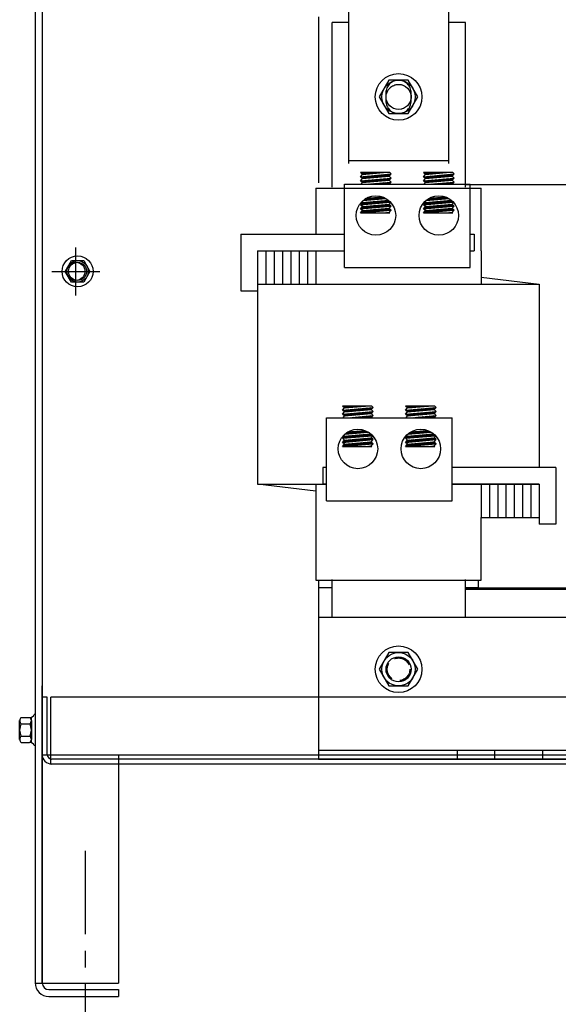
# Model space of a CAD drawing. Extents: x 69 to 208, y 17 to 96.
# Drawn here: x 74 to 82, y 35 to 50 of the extents above; entities that cross this region are included whole.
import ezdxf

# ---------------------------------------------------------------- set-up
doc = ezdxf.new("R2010")
doc.units = 0
doc.header["$MEASUREMENT"] = 0
doc.linetypes.add('CENTER', pattern=[2, 1.25, -0.25, 0.25, -0.25])
doc.linetypes.add('HIDDEN', pattern=[0.375, 0.25, -0.125])
doc.layers.get('0').update_dxf_attribs({"linetype": 'CONTINUOUS'})
for name, color, linetype in [('ANGLE', 7, 'CONTINUOUS'), ('CABINET', 7, 'CONTINUOUS'), ('HIDDEN-1', 7, 'HIDDEN'), ('WINGAP', 7, 'CONTINUOUS')]:
    doc.layers.add(name, color=color, linetype=linetype)

msp = doc.modelspace()

# ---------------------------------------------------------------- linework, layer by layer
at = {"color": 7}
for p, q in [((78.749, 51.498), (78.749, 47.998)), ((80.249, 51.498), (80.249, 47.998)), ((78.501, 47.643), (78.501, 50.113)), ((78.749, 50.113), (78.501, 50.113)), ((80.501, 50.113), (80.249, 50.113)), ((80.501, 47.643), (80.501, 50.113)), ((78.749, 48.045), (80.249, 48.045)), ((79.368, 47.863), (78.93, 47.863)), ((78.96, 47.835), (78.93, 47.863)), ((78.93, 47.802), (79.39, 47.843)), ((78.93, 47.802), (78.96, 47.835)), ((78.935, 47.858), (78.939, 47.863)), ((78.944, 47.85), (78.957, 47.863)), ((78.953, 47.841), (78.974, 47.863)), ((78.96, 47.835), (79.274, 47.863)), ((78.965, 47.836), (78.992, 47.863)), ((78.984, 47.837), (79.01, 47.863)), ((79.004, 47.839), (79.027, 47.863)), ((79.023, 47.841), (79.045, 47.863)), ((79.042, 47.842), (79.063, 47.863)), ((79.062, 47.844), (79.08, 47.863)), ((79.081, 47.846), (79.098, 47.863)), ((79.101, 47.847), (79.116, 47.863)), ((79.112, 47.788), (79.145, 47.821)), ((79.12, 47.849), (79.133, 47.863)), ((79.131, 47.79), (79.164, 47.823)), ((79.139, 47.851), (79.151, 47.863)), ((79.151, 47.792), (79.184, 47.825)), ((79.159, 47.852), (79.169, 47.863)), ((79.17, 47.793), (79.203, 47.826)), ((79.178, 47.854), (79.186, 47.863)), ((79.19, 47.795), (79.223, 47.828)), ((79.197, 47.856), (79.204, 47.863)), ((79.209, 47.797), (79.242, 47.83)), ((79.217, 47.858), (79.222, 47.863)), ((79.228, 47.798), (79.261, 47.831)), ((79.236, 47.859), (79.24, 47.863)), ((79.248, 47.8), (79.281, 47.833)), ((79.256, 47.861), (79.257, 47.863)), ((79.267, 47.802), (79.3, 47.835)), ((79.286, 47.803), (79.319, 47.836)), ((79.306, 47.805), (79.339, 47.838)), ((79.325, 47.807), (79.358, 47.84)), ((79.345, 47.808), (79.378, 47.841)), ((79.36, 47.81), (79.39, 47.843)), ((79.39, 47.843), (79.368, 47.863)), ((80.312, 47.863), (79.874, 47.863)), ((79.904, 47.835), (79.874, 47.863)), ((79.874, 47.802), (80.334, 47.843)), ((79.874, 47.802), (79.904, 47.835)), ((79.88, 47.857), (79.885, 47.863)), ((79.889, 47.849), (79.903, 47.863)), ((79.898, 47.84), (79.921, 47.863)), ((79.904, 47.835), (80.218, 47.863)), ((79.911, 47.836), (79.938, 47.863)), ((79.931, 47.837), (79.956, 47.863)), ((79.95, 47.839), (79.974, 47.863)), ((79.969, 47.841), (79.991, 47.863)), ((79.989, 47.842), (80.009, 47.863)), ((80.008, 47.844), (80.027, 47.863)), ((80.028, 47.846), (80.044, 47.863)), ((80.047, 47.848), (80.062, 47.863)), ((80.058, 47.788), (80.091, 47.821)), ((80.066, 47.849), (80.08, 47.863)), ((80.078, 47.79), (80.111, 47.823)), ((80.086, 47.851), (80.097, 47.863)), ((80.097, 47.792), (80.13, 47.825)), ((80.105, 47.853), (80.115, 47.863)), ((80.117, 47.793), (80.15, 47.826)), ((80.124, 47.854), (80.133, 47.863)), ((80.136, 47.795), (80.169, 47.828)), ((80.144, 47.856), (80.15, 47.863)), ((80.155, 47.797), (80.188, 47.83)), ((80.163, 47.858), (80.168, 47.863)), ((80.175, 47.799), (80.208, 47.832)), ((80.183, 47.859), (80.186, 47.863)), ((80.194, 47.8), (80.227, 47.833)), ((80.202, 47.861), (80.203, 47.863)), ((80.213, 47.802), (80.246, 47.835)), ((80.233, 47.804), (80.266, 47.837)), ((80.252, 47.805), (80.285, 47.838)), ((80.272, 47.807), (80.305, 47.84)), ((80.291, 47.809), (80.324, 47.842)), ((80.304, 47.81), (80.334, 47.843)), ((80.334, 47.843), (80.312, 47.863)), ((78.688, 47.689), (80.575, 47.689)), ((78.688, 46.442), (78.688, 47.689)), ((78.96, 47.775), (78.93, 47.802)), ((78.93, 47.742), (79.39, 47.782)), ((78.93, 47.742), (78.96, 47.775)), ((78.96, 47.715), (78.93, 47.742)), ((78.931, 47.801), (78.932, 47.803)), ((78.936, 47.736), (78.943, 47.743)), ((78.937, 47.689), (78.96, 47.715)), ((78.94, 47.793), (78.951, 47.804)), ((78.945, 47.728), (78.963, 47.745)), ((78.949, 47.784), (78.971, 47.806)), ((78.955, 47.719), (78.982, 47.747)), ((78.958, 47.776), (78.99, 47.808)), ((78.96, 47.775), (79.36, 47.81)), ((78.96, 47.715), (79.36, 47.75)), ((78.969, 47.715), (79.002, 47.748)), ((78.976, 47.776), (79.009, 47.809)), ((78.988, 47.717), (79.021, 47.75)), ((78.996, 47.778), (79.029, 47.811)), ((79.007, 47.719), (79.04, 47.752)), ((79.015, 47.78), (79.048, 47.813)), ((79.015, 47.689), (79.39, 47.722)), ((79.027, 47.72), (79.06, 47.753)), ((79.031, 47.689), (79.032, 47.691)), ((79.035, 47.781), (79.068, 47.814)), ((79.046, 47.722), (79.079, 47.755)), ((79.049, 47.689), (79.052, 47.693)), ((79.054, 47.783), (79.087, 47.816)), ((79.065, 47.724), (79.098, 47.757)), ((79.066, 47.689), (79.071, 47.694)), ((79.073, 47.785), (79.106, 47.818)), ((79.084, 47.689), (79.091, 47.696)), ((79.085, 47.726), (79.118, 47.759)), ((79.093, 47.786), (79.126, 47.819)), ((79.102, 47.689), (79.11, 47.698)), ((79.104, 47.727), (79.137, 47.76)), ((79.119, 47.689), (79.129, 47.699)), ((79.124, 47.729), (79.157, 47.762)), ((79.137, 47.689), (79.149, 47.701)), ((79.143, 47.731), (79.176, 47.764)), ((79.155, 47.689), (79.168, 47.703)), ((79.162, 47.732), (79.195, 47.765)), ((79.172, 47.689), (79.187, 47.704)), ((79.182, 47.734), (79.215, 47.767)), ((79.19, 47.689), (79.207, 47.706)), ((79.201, 47.736), (79.234, 47.769)), ((79.208, 47.689), (79.226, 47.708)), ((79.22, 47.737), (79.253, 47.77)), ((79.225, 47.689), (79.246, 47.709)), ((79.24, 47.739), (79.273, 47.772)), ((79.243, 47.689), (79.265, 47.711)), ((79.259, 47.741), (79.292, 47.774)), ((79.261, 47.689), (79.284, 47.713)), ((79.278, 47.689), (79.304, 47.715)), ((79.279, 47.742), (79.312, 47.775)), ((79.296, 47.689), (79.323, 47.716)), ((79.298, 47.744), (79.331, 47.777)), ((79.314, 47.689), (79.342, 47.718)), ((79.317, 47.746), (79.35, 47.779)), ((79.331, 47.689), (79.362, 47.72)), ((79.337, 47.748), (79.37, 47.781)), ((79.349, 47.689), (79.381, 47.721)), ((79.356, 47.749), (79.389, 47.782)), ((79.39, 47.782), (79.36, 47.81)), ((79.36, 47.75), (79.39, 47.782)), ((79.39, 47.722), (79.36, 47.75)), ((79.36, 47.689), (79.39, 47.722)), ((79.904, 47.775), (79.874, 47.802)), ((79.874, 47.742), (80.334, 47.782)), ((79.874, 47.742), (79.904, 47.775)), ((79.904, 47.715), (79.874, 47.742)), ((79.876, 47.8), (79.878, 47.803)), ((79.881, 47.735), (79.89, 47.743)), ((79.881, 47.689), (79.904, 47.715)), ((79.885, 47.792), (79.898, 47.804)), ((79.891, 47.727), (79.909, 47.745)), ((79.894, 47.783), (79.917, 47.806)), ((79.9, 47.718), (79.929, 47.747)), ((79.904, 47.775), (80.304, 47.81)), ((79.904, 47.775), (79.936, 47.808)), ((79.904, 47.715), (80.304, 47.75)), ((79.915, 47.716), (79.948, 47.749)), ((79.923, 47.776), (79.956, 47.809)), ((79.934, 47.717), (79.967, 47.75)), ((79.942, 47.778), (79.975, 47.811)), ((79.954, 47.719), (79.987, 47.752)), ((79.96, 47.689), (80.334, 47.722)), ((79.962, 47.78), (79.995, 47.813)), ((79.973, 47.721), (80.006, 47.754)), ((79.977, 47.689), (79.979, 47.691)), ((79.981, 47.782), (80.014, 47.815)), ((79.992, 47.722), (80.025, 47.755)), ((79.995, 47.689), (79.998, 47.693)), ((80, 47.783), (80.033, 47.816)), ((80.012, 47.724), (80.045, 47.757)), ((80.012, 47.689), (80.018, 47.694)), ((80.02, 47.785), (80.053, 47.818)), ((80.03, 47.689), (80.037, 47.696)), ((80.031, 47.726), (80.064, 47.759)), ((80.039, 47.787), (80.072, 47.82)), ((80.048, 47.689), (80.056, 47.698)), ((80.051, 47.727), (80.084, 47.76)), ((80.066, 47.689), (80.076, 47.7)), ((80.07, 47.729), (80.103, 47.762)), ((80.083, 47.689), (80.095, 47.701)), ((80.089, 47.731), (80.122, 47.764)), ((80.101, 47.689), (80.114, 47.703)), ((80.109, 47.733), (80.142, 47.766)), ((80.119, 47.689), (80.134, 47.705)), ((80.128, 47.734), (80.161, 47.767)), ((80.136, 47.689), (80.153, 47.706)), ((80.147, 47.736), (80.18, 47.769)), ((80.154, 47.689), (80.173, 47.708)), ((80.167, 47.738), (80.2, 47.771)), ((80.172, 47.689), (80.192, 47.71)), ((80.186, 47.739), (80.219, 47.772)), ((80.189, 47.689), (80.211, 47.711)), ((80.206, 47.741), (80.239, 47.774)), ((80.207, 47.689), (80.231, 47.713)), ((80.225, 47.743), (80.258, 47.776)), ((80.225, 47.689), (80.25, 47.715)), ((80.242, 47.689), (80.269, 47.716)), ((80.244, 47.744), (80.277, 47.777)), ((80.26, 47.689), (80.289, 47.718)), ((80.264, 47.746), (80.297, 47.779)), ((80.278, 47.689), (80.308, 47.72)), ((80.283, 47.748), (80.316, 47.781)), ((80.295, 47.689), (80.328, 47.722)), ((80.302, 47.749), (80.317, 47.764)), ((80.334, 47.782), (80.304, 47.81)), ((80.304, 47.75), (80.334, 47.782)), ((80.334, 47.722), (80.304, 47.75)), ((80.304, 47.689), (80.334, 47.722)), ((83.296, 47.678), (80.496, 47.678)), ((80.575, 46.442), (80.575, 47.689)), ((78.256, 47.632), (80.736, 47.632)), ((78.256, 47.632), (78.256, 46.942)), ((80.736, 46.692), (80.736, 47.632)), ((78.93, 47.381), (79.379, 47.42)), ((78.93, 47.381), (78.96, 47.413)), ((78.96, 47.353), (78.93, 47.381)), ((78.935, 47.381), (78.968, 47.414)), ((78.96, 47.413), (78.946, 47.426)), ((78.954, 47.383), (78.987, 47.416)), ((78.96, 47.413), (79.35, 47.448)), ((78.96, 47.353), (79.36, 47.388)), ((78.965, 47.444), (79.313, 47.474)), ((78.974, 47.385), (79.007, 47.418)), ((78.982, 47.445), (79.015, 47.478)), ((78.993, 47.386), (79.026, 47.419)), ((79.001, 47.447), (79.034, 47.48)), ((79.012, 47.388), (79.045, 47.421)), ((79.013, 47.478), (79.259, 47.5)), ((79.02, 47.449), (79.053, 47.482)), ((79.032, 47.39), (79.065, 47.423)), ((79.04, 47.451), (79.073, 47.484)), ((79.051, 47.391), (79.084, 47.424)), ((79.059, 47.452), (79.092, 47.485)), ((79.071, 47.393), (79.104, 47.426)), ((79.078, 47.454), (79.111, 47.487)), ((79.09, 47.395), (79.123, 47.428)), ((79.098, 47.456), (79.131, 47.489)), ((79.109, 47.396), (79.142, 47.429)), ((79.117, 47.457), (79.15, 47.49)), ((79.129, 47.398), (79.162, 47.431)), ((79.137, 47.459), (79.17, 47.492)), ((79.148, 47.4), (79.181, 47.433)), ((79.156, 47.461), (79.189, 47.494)), ((79.167, 47.401), (79.2, 47.435)), ((79.175, 47.462), (79.208, 47.495)), ((79.187, 47.403), (79.22, 47.436)), ((79.195, 47.464), (79.228, 47.497)), ((79.206, 47.405), (79.239, 47.438)), ((79.214, 47.466), (79.247, 47.499)), ((79.218, 47.346), (79.251, 47.379)), ((79.225, 47.407), (79.259, 47.44)), ((79.233, 47.468), (79.264, 47.498)), ((79.237, 47.347), (79.27, 47.38)), ((79.245, 47.408), (79.278, 47.441)), ((79.253, 47.469), (79.277, 47.493)), ((79.256, 47.349), (79.289, 47.382)), ((79.264, 47.41), (79.297, 47.443)), ((79.272, 47.471), (79.289, 47.488)), ((79.276, 47.351), (79.309, 47.384)), ((79.284, 47.412), (79.317, 47.445)), ((79.292, 47.473), (79.3, 47.482)), ((79.295, 47.352), (79.328, 47.385)), ((79.303, 47.413), (79.336, 47.446)), ((79.311, 47.474), (79.312, 47.475)), ((79.314, 47.354), (79.347, 47.387)), ((79.322, 47.415), (79.353, 47.446)), ((79.334, 47.356), (79.363, 47.385)), ((79.342, 47.417), (79.362, 47.437)), ((79.36, 47.388), (79.384, 47.415)), ((79.39, 47.361), (79.36, 47.388)), ((79.361, 47.418), (79.371, 47.428)), ((79.874, 47.381), (80.322, 47.42)), ((79.874, 47.381), (79.904, 47.413)), ((79.904, 47.353), (79.874, 47.381)), ((79.881, 47.381), (79.914, 47.414)), ((79.904, 47.413), (79.889, 47.427)), ((79.901, 47.383), (79.934, 47.416)), ((79.904, 47.413), (80.293, 47.448)), ((79.904, 47.353), (80.304, 47.388)), ((79.907, 47.444), (80.256, 47.474)), ((79.909, 47.444), (79.914, 47.449)), ((79.92, 47.385), (79.953, 47.418)), ((79.928, 47.446), (79.961, 47.479)), ((79.939, 47.386), (79.972, 47.419)), ((79.947, 47.447), (79.98, 47.48)), ((79.956, 47.478), (80.202, 47.5)), ((79.959, 47.388), (79.992, 47.421)), ((79.967, 47.449), (80, 47.482)), ((79.978, 47.39), (80.011, 47.423)), ((79.986, 47.451), (80.019, 47.484)), ((79.998, 47.392), (80.031, 47.425)), ((80.005, 47.452), (80.038, 47.485)), ((80.017, 47.393), (80.05, 47.426)), ((80.025, 47.454), (80.058, 47.487)), ((80.036, 47.395), (80.069, 47.428)), ((80.044, 47.456), (80.077, 47.489)), ((80.056, 47.397), (80.089, 47.43)), ((80.064, 47.458), (80.097, 47.491)), ((80.075, 47.398), (80.108, 47.431)), ((80.083, 47.459), (80.116, 47.492)), ((80.094, 47.4), (80.127, 47.433)), ((80.102, 47.461), (80.135, 47.494)), ((80.114, 47.402), (80.147, 47.435)), ((80.122, 47.463), (80.155, 47.496)), ((80.133, 47.403), (80.166, 47.436)), ((80.141, 47.464), (80.174, 47.497)), ((80.152, 47.405), (80.185, 47.438)), ((80.16, 47.466), (80.193, 47.499)), ((80.164, 47.346), (80.197, 47.379)), ((80.172, 47.407), (80.205, 47.44)), ((80.18, 47.468), (80.209, 47.497)), ((80.183, 47.348), (80.216, 47.381)), ((80.191, 47.408), (80.224, 47.441)), ((80.199, 47.469), (80.222, 47.492)), ((80.203, 47.349), (80.236, 47.382)), ((80.211, 47.41), (80.244, 47.443)), ((80.218, 47.471), (80.234, 47.486)), ((80.222, 47.351), (80.255, 47.384)), ((80.23, 47.412), (80.263, 47.445)), ((80.238, 47.473), (80.245, 47.48)), ((80.241, 47.353), (80.274, 47.386)), ((80.249, 47.414), (80.282, 47.447)), ((80.261, 47.354), (80.294, 47.387)), ((80.269, 47.415), (80.297, 47.444)), ((80.28, 47.356), (80.308, 47.384)), ((80.288, 47.417), (80.307, 47.436)), ((80.304, 47.388), (80.327, 47.414)), ((80.334, 47.361), (80.304, 47.388)), ((80.307, 47.419), (80.316, 47.427)), ((78.93, 47.32), (79.39, 47.361)), ((78.93, 47.32), (78.96, 47.353)), ((78.96, 47.293), (78.93, 47.32)), ((78.93, 47.26), (79.39, 47.3)), ((78.93, 47.26), (78.96, 47.293)), ((78.93, 47.26), (79.368, 47.26)), ((78.939, 47.261), (78.972, 47.294)), ((78.946, 47.322), (78.979, 47.355)), ((78.956, 47.35), (78.96, 47.353)), ((78.958, 47.263), (78.991, 47.296)), ((78.96, 47.293), (79.36, 47.328)), ((78.96, 47.293), (79.36, 47.328)), ((78.966, 47.324), (78.999, 47.357)), ((78.977, 47.264), (79.01, 47.297)), ((78.985, 47.325), (79.018, 47.358)), ((78.997, 47.266), (79.03, 47.299)), ((79.005, 47.327), (79.038, 47.36)), ((79.016, 47.268), (79.049, 47.301)), ((79.024, 47.329), (79.057, 47.362)), ((79.035, 47.269), (79.068, 47.302)), ((79.043, 47.33), (79.076, 47.363)), ((79.055, 47.271), (79.088, 47.304)), ((79.063, 47.332), (79.096, 47.365)), ((79.074, 47.273), (79.107, 47.306)), ((79.082, 47.334), (79.115, 47.367)), ((79.093, 47.275), (79.126, 47.308)), ((79.101, 47.335), (79.134, 47.368)), ((79.113, 47.276), (79.146, 47.309)), ((79.121, 47.337), (79.154, 47.37)), ((79.132, 47.278), (79.165, 47.311)), ((79.14, 47.339), (79.173, 47.372)), ((79.152, 47.28), (79.185, 47.313)), ((79.159, 47.341), (79.192, 47.374)), ((79.171, 47.281), (79.204, 47.314)), ((79.179, 47.342), (79.212, 47.375)), ((79.19, 47.283), (79.223, 47.316)), ((79.198, 47.344), (79.231, 47.377)), ((79.21, 47.285), (79.243, 47.318)), ((79.229, 47.286), (79.262, 47.319)), ((79.248, 47.288), (79.281, 47.321)), ((79.268, 47.29), (79.301, 47.323)), ((79.274, 47.26), (79.36, 47.268)), ((79.287, 47.292), (79.32, 47.325)), ((79.291, 47.26), (79.293, 47.262)), ((79.307, 47.293), (79.34, 47.326)), ((79.309, 47.26), (79.312, 47.264)), ((79.326, 47.295), (79.359, 47.328)), ((79.327, 47.26), (79.332, 47.265)), ((79.344, 47.26), (79.351, 47.267)), ((79.345, 47.297), (79.369, 47.32)), ((79.353, 47.358), (79.372, 47.377)), ((79.36, 47.328), (79.39, 47.361)), ((79.39, 47.3), (79.36, 47.328)), ((79.36, 47.268), (79.39, 47.3)), ((79.368, 47.26), (79.36, 47.268)), ((79.362, 47.26), (79.365, 47.263)), ((79.365, 47.298), (79.378, 47.311)), ((79.373, 47.359), (79.382, 47.368)), ((79.384, 47.3), (79.387, 47.303)), ((79.874, 47.32), (80.334, 47.361)), ((79.874, 47.32), (79.904, 47.353)), ((79.904, 47.293), (79.874, 47.32)), ((79.874, 47.26), (80.334, 47.3)), ((79.874, 47.26), (79.904, 47.293)), ((79.874, 47.26), (80.312, 47.26)), ((79.877, 47.324), (79.906, 47.353)), ((79.885, 47.261), (79.918, 47.294)), ((79.893, 47.322), (79.926, 47.355)), ((79.904, 47.293), (80.304, 47.328)), ((79.904, 47.293), (80.304, 47.328)), ((79.904, 47.263), (79.937, 47.296)), ((79.912, 47.324), (79.945, 47.357)), ((79.924, 47.265), (79.957, 47.298)), ((79.932, 47.326), (79.965, 47.359)), ((79.943, 47.266), (79.976, 47.299)), ((79.951, 47.327), (79.984, 47.36)), ((79.962, 47.268), (79.995, 47.301)), ((79.97, 47.329), (80.003, 47.362)), ((79.982, 47.27), (80.015, 47.303)), ((79.99, 47.331), (80.023, 47.364)), ((80.001, 47.271), (80.034, 47.304)), ((80.009, 47.332), (80.042, 47.365)), ((80.02, 47.273), (80.053, 47.306)), ((80.028, 47.334), (80.061, 47.367)), ((80.04, 47.275), (80.073, 47.308)), ((80.048, 47.336), (80.081, 47.369)), ((80.059, 47.276), (80.092, 47.309)), ((80.067, 47.337), (80.1, 47.37)), ((80.079, 47.278), (80.112, 47.311)), ((80.086, 47.339), (80.119, 47.372)), ((80.098, 47.28), (80.131, 47.313)), ((80.106, 47.341), (80.139, 47.374)), ((80.117, 47.282), (80.15, 47.315)), ((80.125, 47.342), (80.158, 47.375)), ((80.137, 47.283), (80.17, 47.316)), ((80.145, 47.344), (80.178, 47.377)), ((80.156, 47.285), (80.189, 47.318)), ((80.175, 47.287), (80.208, 47.32)), ((80.195, 47.288), (80.228, 47.321)), ((80.214, 47.29), (80.247, 47.323)), ((80.218, 47.26), (80.304, 47.268)), ((80.22, 47.26), (80.22, 47.26)), ((80.234, 47.292), (80.267, 47.325)), ((80.237, 47.26), (80.239, 47.262)), ((80.253, 47.293), (80.286, 47.326)), ((80.255, 47.26), (80.259, 47.264)), ((80.272, 47.295), (80.305, 47.327)), ((80.273, 47.26), (80.278, 47.266)), ((80.29, 47.26), (80.297, 47.267)), ((80.292, 47.297), (80.314, 47.319)), ((80.3, 47.358), (80.317, 47.376)), ((80.304, 47.328), (80.334, 47.361)), ((80.334, 47.3), (80.304, 47.328)), ((80.304, 47.268), (80.334, 47.3)), ((80.312, 47.26), (80.304, 47.268)), ((80.308, 47.26), (80.31, 47.262)), ((80.311, 47.299), (80.323, 47.31)), ((80.319, 47.359), (80.327, 47.367)), ((80.33, 47.3), (80.332, 47.302)), ((77.131, 46.942), (78.688, 46.942)), ((77.131, 46.942), (77.131, 46.092)), ((80.575, 46.942), (80.631, 46.942)), ((80.631, 46.942), (80.631, 46.692)), ((77.381, 46.692), (78.256, 46.692)), ((77.381, 46.692), (78.688, 46.692)), ((77.381, 46.692), (77.381, 43.192)), ((77.381, 46.692), (77.381, 46.092)), ((77.506, 46.692), (77.506, 46.192)), ((77.631, 46.692), (77.631, 46.192)), ((77.756, 46.692), (77.756, 46.192)), ((77.881, 46.692), (77.881, 46.192)), ((78.006, 46.692), (78.006, 46.192)), ((78.131, 46.692), (78.131, 46.192)), ((78.256, 46.692), (78.256, 46.192)), ((80.575, 46.692), (80.631, 46.692)), ((80.736, 46.692), (80.736, 46.192)), ((78.688, 46.442), (80.575, 46.442)), ((80.736, 46.295), (81.611, 46.192)), ((77.131, 46.092), (77.381, 46.092)), ((77.381, 46.192), (81.611, 46.192)), ((81.611, 46.192), (81.611, 43.442)), ((79.098, 44.363), (78.66, 44.363)), ((78.69, 44.335), (78.66, 44.363)), ((78.66, 44.302), (79.12, 44.343)), ((78.66, 44.302), (78.69, 44.335)), ((78.69, 44.275), (78.66, 44.302)), ((78.66, 44.242), (79.12, 44.282)), ((78.661, 44.301), (78.662, 44.303)), ((78.665, 44.358), (78.669, 44.363)), ((78.67, 44.293), (78.681, 44.304)), ((78.674, 44.35), (78.687, 44.363)), ((78.679, 44.284), (78.701, 44.306)), ((78.683, 44.341), (78.704, 44.363)), ((78.688, 44.276), (78.72, 44.308)), ((78.69, 44.335), (79.004, 44.363)), ((78.69, 44.275), (79.09, 44.31)), ((78.695, 44.336), (78.722, 44.363)), ((78.706, 44.276), (78.739, 44.309)), ((78.714, 44.337), (78.74, 44.363)), ((78.726, 44.278), (78.759, 44.311)), ((78.734, 44.339), (78.757, 44.363)), ((78.745, 44.28), (78.778, 44.313)), ((78.753, 44.341), (78.775, 44.363)), ((78.765, 44.281), (78.798, 44.314)), ((78.772, 44.342), (78.793, 44.363)), ((78.784, 44.283), (78.817, 44.316)), ((78.792, 44.344), (78.81, 44.363)), ((78.803, 44.285), (78.836, 44.318)), ((78.811, 44.346), (78.828, 44.363)), ((78.823, 44.286), (78.856, 44.319)), ((78.831, 44.347), (78.846, 44.363)), ((78.842, 44.288), (78.875, 44.321)), ((78.85, 44.349), (78.863, 44.363)), ((78.861, 44.29), (78.894, 44.323)), ((78.869, 44.351), (78.881, 44.363)), ((78.881, 44.292), (78.914, 44.325)), ((78.889, 44.352), (78.899, 44.363)), ((78.9, 44.293), (78.933, 44.326)), ((78.908, 44.354), (78.916, 44.363)), ((78.92, 44.295), (78.953, 44.328)), ((78.927, 44.356), (78.934, 44.363)), ((78.939, 44.297), (78.972, 44.33)), ((78.947, 44.358), (78.952, 44.363)), ((78.958, 44.298), (78.991, 44.331)), ((78.966, 44.359), (78.97, 44.363)), ((78.978, 44.3), (79.011, 44.333)), ((78.986, 44.361), (78.987, 44.363)), ((78.997, 44.302), (79.03, 44.335)), ((79.016, 44.303), (79.049, 44.336)), ((79.036, 44.305), (79.069, 44.338)), ((79.047, 44.246), (79.08, 44.279)), ((79.055, 44.307), (79.088, 44.34)), ((79.067, 44.248), (79.1, 44.281)), ((79.075, 44.308), (79.108, 44.341)), ((79.086, 44.249), (79.119, 44.282)), ((79.09, 44.31), (79.12, 44.343)), ((79.12, 44.282), (79.09, 44.31)), ((79.09, 44.25), (79.12, 44.282)), ((79.12, 44.343), (79.098, 44.363)), ((80.042, 44.363), (79.604, 44.363)), ((79.634, 44.335), (79.604, 44.363)), ((79.604, 44.302), (80.064, 44.343)), ((79.604, 44.302), (79.634, 44.335)), ((79.634, 44.275), (79.604, 44.302)), ((79.604, 44.242), (80.064, 44.282)), ((79.606, 44.3), (79.608, 44.303)), ((79.61, 44.357), (79.615, 44.363)), ((79.615, 44.292), (79.628, 44.304)), ((79.619, 44.349), (79.633, 44.363)), ((79.624, 44.283), (79.647, 44.306)), ((79.628, 44.34), (79.651, 44.363)), ((79.634, 44.335), (79.948, 44.363)), ((79.634, 44.275), (80.034, 44.31)), ((79.634, 44.275), (79.666, 44.308)), ((79.641, 44.336), (79.668, 44.363)), ((79.653, 44.276), (79.686, 44.309)), ((79.661, 44.337), (79.686, 44.363)), ((79.672, 44.278), (79.705, 44.311)), ((79.68, 44.339), (79.704, 44.363)), ((79.692, 44.28), (79.725, 44.313)), ((79.699, 44.341), (79.721, 44.363)), ((79.711, 44.282), (79.744, 44.315)), ((79.719, 44.342), (79.739, 44.363)), ((79.73, 44.283), (79.763, 44.316)), ((79.738, 44.344), (79.757, 44.363)), ((79.75, 44.285), (79.783, 44.318)), ((79.758, 44.346), (79.774, 44.363)), ((79.769, 44.287), (79.802, 44.32)), ((79.777, 44.348), (79.792, 44.363)), ((79.788, 44.288), (79.821, 44.321)), ((79.796, 44.349), (79.81, 44.363)), ((79.808, 44.29), (79.841, 44.323)), ((79.816, 44.351), (79.827, 44.363)), ((79.827, 44.292), (79.86, 44.325)), ((79.835, 44.353), (79.845, 44.363)), ((79.847, 44.293), (79.88, 44.326)), ((79.854, 44.354), (79.863, 44.363)), ((79.866, 44.295), (79.899, 44.328)), ((79.874, 44.356), (79.88, 44.363)), ((79.885, 44.297), (79.918, 44.33)), ((79.893, 44.358), (79.898, 44.363)), ((79.905, 44.299), (79.938, 44.332)), ((79.913, 44.359), (79.916, 44.363)), ((79.924, 44.3), (79.957, 44.333)), ((79.932, 44.361), (79.933, 44.363)), ((79.943, 44.302), (79.976, 44.335)), ((79.963, 44.304), (79.996, 44.337)), ((79.982, 44.305), (80.015, 44.338)), ((79.994, 44.246), (80.027, 44.279)), ((80.002, 44.307), (80.035, 44.34)), ((80.013, 44.248), (80.046, 44.281)), ((80.021, 44.309), (80.054, 44.342)), ((80.034, 44.31), (80.064, 44.343)), ((80.064, 44.282), (80.034, 44.31)), ((80.034, 44.25), (80.064, 44.282)), ((80.064, 44.343), (80.042, 44.363)), ((78.418, 44.189), (80.305, 44.189)), ((78.418, 42.942), (78.418, 44.189)), ((78.66, 44.242), (78.69, 44.275)), ((78.69, 44.215), (78.66, 44.242)), ((78.666, 44.236), (78.673, 44.243)), ((78.667, 44.189), (78.69, 44.215)), ((78.675, 44.228), (78.693, 44.245)), ((78.685, 44.219), (78.712, 44.247)), ((78.69, 44.215), (79.09, 44.25)), ((78.699, 44.215), (78.732, 44.248)), ((78.718, 44.217), (78.751, 44.25)), ((78.737, 44.219), (78.77, 44.252)), ((78.745, 44.189), (79.12, 44.222)), ((78.757, 44.22), (78.79, 44.253)), ((78.761, 44.189), (78.762, 44.191)), ((78.776, 44.222), (78.809, 44.255)), ((78.779, 44.189), (78.782, 44.193)), ((78.795, 44.224), (78.828, 44.257)), ((78.796, 44.189), (78.801, 44.194)), ((78.814, 44.189), (78.821, 44.196)), ((78.815, 44.226), (78.848, 44.259)), ((78.832, 44.189), (78.84, 44.198)), ((78.834, 44.227), (78.867, 44.26)), ((78.849, 44.189), (78.859, 44.199)), ((78.854, 44.229), (78.887, 44.262)), ((78.867, 44.189), (78.879, 44.201)), ((78.873, 44.231), (78.906, 44.264)), ((78.885, 44.189), (78.898, 44.203)), ((78.892, 44.232), (78.925, 44.265)), ((78.902, 44.189), (78.917, 44.204)), ((78.912, 44.234), (78.945, 44.267)), ((78.92, 44.189), (78.937, 44.206)), ((78.931, 44.236), (78.964, 44.269)), ((78.938, 44.189), (78.956, 44.208)), ((78.95, 44.237), (78.983, 44.27)), ((78.955, 44.189), (78.976, 44.209)), ((78.97, 44.239), (79.003, 44.272)), ((78.973, 44.189), (78.995, 44.211)), ((78.989, 44.241), (79.022, 44.274)), ((78.991, 44.189), (79.014, 44.213)), ((79.008, 44.189), (79.034, 44.215)), ((79.009, 44.242), (79.042, 44.275)), ((79.026, 44.189), (79.053, 44.216)), ((79.028, 44.244), (79.061, 44.277)), ((79.044, 44.189), (79.072, 44.218)), ((79.061, 44.189), (79.092, 44.22)), ((79.079, 44.189), (79.111, 44.221)), ((79.12, 44.222), (79.09, 44.25)), ((79.09, 44.189), (79.12, 44.222)), ((79.604, 44.242), (79.634, 44.275)), ((79.634, 44.215), (79.604, 44.242)), ((79.611, 44.235), (79.62, 44.243)), ((79.611, 44.189), (79.634, 44.215)), ((79.621, 44.227), (79.639, 44.245)), ((79.63, 44.218), (79.659, 44.247)), ((79.634, 44.215), (80.034, 44.25)), ((79.645, 44.216), (79.678, 44.249)), ((79.664, 44.217), (79.697, 44.25)), ((79.684, 44.219), (79.717, 44.252)), ((79.69, 44.189), (80.064, 44.222)), ((79.703, 44.221), (79.736, 44.254)), ((79.707, 44.189), (79.709, 44.191)), ((79.722, 44.222), (79.755, 44.255)), ((79.725, 44.189), (79.728, 44.193)), ((79.742, 44.224), (79.775, 44.257)), ((79.742, 44.189), (79.748, 44.194)), ((79.76, 44.189), (79.767, 44.196)), ((79.761, 44.226), (79.794, 44.259)), ((79.778, 44.189), (79.786, 44.198)), ((79.781, 44.227), (79.814, 44.26)), ((79.796, 44.189), (79.806, 44.2)), ((79.8, 44.229), (79.833, 44.262)), ((79.813, 44.189), (79.825, 44.201)), ((79.819, 44.231), (79.852, 44.264)), ((79.831, 44.189), (79.844, 44.203)), ((79.839, 44.233), (79.872, 44.266)), ((79.849, 44.189), (79.864, 44.205)), ((79.858, 44.234), (79.891, 44.267)), ((79.866, 44.189), (79.883, 44.206)), ((79.877, 44.236), (79.91, 44.269)), ((79.884, 44.189), (79.903, 44.208)), ((79.897, 44.238), (79.93, 44.271)), ((79.902, 44.189), (79.922, 44.21)), ((79.916, 44.239), (79.949, 44.272)), ((79.919, 44.189), (79.941, 44.211)), ((79.936, 44.241), (79.969, 44.274)), ((79.937, 44.189), (79.961, 44.213)), ((79.955, 44.243), (79.988, 44.276)), ((79.955, 44.189), (79.98, 44.215)), ((79.972, 44.189), (79.999, 44.216)), ((79.974, 44.244), (80.007, 44.277)), ((79.99, 44.189), (80.019, 44.218)), ((80.008, 44.189), (80.038, 44.22)), ((80.025, 44.189), (80.058, 44.222)), ((80.032, 44.249), (80.047, 44.264)), ((80.064, 44.222), (80.034, 44.25)), ((80.034, 44.189), (80.064, 44.222)), ((80.305, 42.942), (80.305, 44.189)), ((78.743, 43.978), (78.989, 44)), ((78.77, 43.951), (78.803, 43.984)), ((78.789, 43.952), (78.822, 43.985)), ((78.808, 43.954), (78.841, 43.987)), ((78.828, 43.956), (78.861, 43.989)), ((78.847, 43.957), (78.88, 43.99)), ((78.867, 43.959), (78.9, 43.992)), ((78.886, 43.961), (78.919, 43.994)), ((78.905, 43.962), (78.938, 43.995)), ((78.925, 43.964), (78.958, 43.997)), ((78.944, 43.966), (78.977, 43.999)), ((78.963, 43.968), (78.994, 43.998)), ((78.983, 43.969), (79.007, 43.993)), ((79.002, 43.971), (79.019, 43.988)), ((79.686, 43.978), (79.932, 44)), ((79.716, 43.951), (79.749, 43.984)), ((79.735, 43.952), (79.768, 43.985)), ((79.755, 43.954), (79.788, 43.987)), ((79.774, 43.956), (79.807, 43.989)), ((79.794, 43.958), (79.827, 43.991)), ((79.813, 43.959), (79.846, 43.992)), ((79.832, 43.961), (79.865, 43.994)), ((79.852, 43.963), (79.885, 43.996)), ((79.871, 43.964), (79.904, 43.997)), ((79.89, 43.966), (79.923, 43.999)), ((79.91, 43.968), (79.939, 43.997)), ((79.929, 43.969), (79.952, 43.992)), ((79.948, 43.971), (79.964, 43.986)), ((78.66, 43.881), (79.109, 43.92)), ((78.66, 43.881), (78.69, 43.913)), ((78.69, 43.853), (78.66, 43.881)), ((78.66, 43.82), (79.12, 43.861)), ((78.66, 43.82), (78.69, 43.853)), ((78.665, 43.881), (78.698, 43.914)), ((78.69, 43.913), (78.676, 43.926)), ((78.676, 43.822), (78.709, 43.855)), ((78.684, 43.883), (78.717, 43.916)), ((78.686, 43.85), (78.69, 43.853)), ((78.69, 43.913), (79.08, 43.948)), ((78.69, 43.853), (79.09, 43.888)), ((78.695, 43.944), (79.043, 43.974)), ((78.696, 43.824), (78.729, 43.857)), ((78.704, 43.885), (78.737, 43.918)), ((78.712, 43.945), (78.745, 43.978)), ((78.715, 43.825), (78.748, 43.858)), ((78.723, 43.886), (78.756, 43.919)), ((78.731, 43.947), (78.764, 43.98)), ((78.735, 43.827), (78.768, 43.86)), ((78.742, 43.888), (78.775, 43.921)), ((78.75, 43.949), (78.783, 43.982)), ((78.754, 43.829), (78.787, 43.862)), ((78.762, 43.89), (78.795, 43.923)), ((78.773, 43.83), (78.806, 43.863)), ((78.781, 43.891), (78.814, 43.924)), ((78.793, 43.832), (78.826, 43.865)), ((78.801, 43.893), (78.834, 43.926)), ((78.812, 43.834), (78.845, 43.867)), ((78.82, 43.895), (78.853, 43.928)), ((78.831, 43.835), (78.864, 43.868)), ((78.839, 43.896), (78.872, 43.929)), ((78.851, 43.837), (78.884, 43.87)), ((78.859, 43.898), (78.892, 43.931)), ((78.87, 43.839), (78.903, 43.872)), ((78.878, 43.9), (78.911, 43.933)), ((78.889, 43.841), (78.922, 43.874)), ((78.897, 43.901), (78.93, 43.935)), ((78.909, 43.842), (78.942, 43.875)), ((78.917, 43.903), (78.95, 43.936)), ((78.928, 43.844), (78.961, 43.877)), ((78.936, 43.905), (78.969, 43.938)), ((78.948, 43.846), (78.981, 43.879)), ((78.955, 43.907), (78.989, 43.94)), ((78.967, 43.847), (79, 43.88)), ((78.975, 43.908), (79.008, 43.941)), ((78.986, 43.849), (79.019, 43.882)), ((78.994, 43.91), (79.027, 43.943)), ((79.006, 43.851), (79.039, 43.884)), ((79.014, 43.912), (79.047, 43.945)), ((79.022, 43.973), (79.03, 43.982)), ((79.025, 43.852), (79.058, 43.885)), ((79.033, 43.913), (79.066, 43.946)), ((79.041, 43.974), (79.042, 43.975)), ((79.044, 43.854), (79.077, 43.887)), ((79.052, 43.915), (79.083, 43.946)), ((79.064, 43.856), (79.093, 43.885)), ((79.072, 43.917), (79.092, 43.937)), ((79.083, 43.858), (79.102, 43.877)), ((79.09, 43.888), (79.114, 43.915)), ((79.12, 43.861), (79.09, 43.888)), ((79.09, 43.828), (79.12, 43.861)), ((79.091, 43.918), (79.101, 43.928)), ((79.103, 43.859), (79.112, 43.868)), ((79.604, 43.881), (80.052, 43.92)), ((79.604, 43.881), (79.634, 43.913)), ((79.634, 43.853), (79.604, 43.881)), ((79.604, 43.82), (80.064, 43.861)), ((79.604, 43.82), (79.634, 43.853)), ((79.607, 43.824), (79.636, 43.853)), ((79.611, 43.881), (79.644, 43.914)), ((79.634, 43.913), (79.619, 43.927)), ((79.623, 43.822), (79.656, 43.855)), ((79.631, 43.883), (79.664, 43.916)), ((79.634, 43.913), (80.023, 43.948)), ((79.634, 43.853), (80.034, 43.888)), ((79.637, 43.944), (79.986, 43.974)), ((79.639, 43.944), (79.644, 43.949)), ((79.642, 43.824), (79.675, 43.857)), ((79.65, 43.885), (79.683, 43.918)), ((79.658, 43.946), (79.691, 43.979)), ((79.662, 43.826), (79.695, 43.859)), ((79.669, 43.886), (79.702, 43.919)), ((79.677, 43.947), (79.71, 43.98)), ((79.681, 43.827), (79.714, 43.86)), ((79.689, 43.888), (79.722, 43.921)), ((79.697, 43.949), (79.73, 43.982)), ((79.7, 43.829), (79.733, 43.862)), ((79.708, 43.89), (79.741, 43.923)), ((79.72, 43.831), (79.753, 43.864)), ((79.728, 43.892), (79.761, 43.925)), ((79.739, 43.832), (79.772, 43.865)), ((79.747, 43.893), (79.78, 43.926)), ((79.758, 43.834), (79.791, 43.867)), ((79.766, 43.895), (79.799, 43.928)), ((79.778, 43.836), (79.811, 43.869)), ((79.786, 43.897), (79.819, 43.93)), ((79.797, 43.837), (79.83, 43.87)), ((79.805, 43.898), (79.838, 43.931)), ((79.816, 43.839), (79.849, 43.872)), ((79.824, 43.9), (79.857, 43.933)), ((79.836, 43.841), (79.869, 43.874)), ((79.844, 43.902), (79.877, 43.935)), ((79.855, 43.842), (79.888, 43.875)), ((79.863, 43.903), (79.896, 43.936)), ((79.875, 43.844), (79.908, 43.877)), ((79.882, 43.905), (79.915, 43.938)), ((79.894, 43.846), (79.927, 43.879)), ((79.902, 43.907), (79.935, 43.94)), ((79.913, 43.848), (79.946, 43.881)), ((79.921, 43.908), (79.954, 43.941)), ((79.933, 43.849), (79.966, 43.882)), ((79.941, 43.91), (79.974, 43.943)), ((79.952, 43.851), (79.985, 43.884)), ((79.96, 43.912), (79.993, 43.945)), ((79.968, 43.973), (79.975, 43.98)), ((79.971, 43.853), (80.004, 43.886)), ((79.979, 43.914), (80.012, 43.947)), ((79.991, 43.854), (80.024, 43.887)), ((79.999, 43.915), (80.027, 43.944)), ((80.01, 43.856), (80.038, 43.884)), ((80.018, 43.917), (80.037, 43.936)), ((80.03, 43.858), (80.047, 43.876)), ((80.034, 43.888), (80.057, 43.914)), ((80.064, 43.861), (80.034, 43.888)), ((80.034, 43.828), (80.064, 43.861)), ((80.037, 43.919), (80.046, 43.927)), ((80.049, 43.859), (80.057, 43.867)), ((78.69, 43.793), (78.66, 43.82)), ((78.66, 43.76), (79.12, 43.8)), ((78.66, 43.76), (78.69, 43.793)), ((78.66, 43.76), (79.098, 43.76)), ((78.669, 43.761), (78.702, 43.794)), ((78.688, 43.763), (78.721, 43.796)), ((78.69, 43.793), (79.09, 43.828)), ((78.69, 43.793), (79.09, 43.828)), ((78.707, 43.764), (78.74, 43.797)), ((78.727, 43.766), (78.76, 43.799)), ((78.746, 43.768), (78.779, 43.801)), ((78.765, 43.769), (78.798, 43.802)), ((78.785, 43.771), (78.818, 43.804)), ((78.804, 43.773), (78.837, 43.806)), ((78.823, 43.775), (78.856, 43.808)), ((78.843, 43.776), (78.876, 43.809)), ((78.862, 43.778), (78.895, 43.811)), ((78.882, 43.78), (78.915, 43.813)), ((78.901, 43.781), (78.934, 43.814)), ((78.92, 43.783), (78.953, 43.816)), ((78.94, 43.785), (78.973, 43.818)), ((78.959, 43.786), (78.992, 43.819)), ((78.978, 43.788), (79.011, 43.821)), ((78.998, 43.79), (79.031, 43.823)), ((79.004, 43.76), (79.09, 43.768)), ((79.017, 43.792), (79.05, 43.825)), ((79.021, 43.76), (79.023, 43.762)), ((79.037, 43.793), (79.07, 43.826)), ((79.039, 43.76), (79.042, 43.764)), ((79.056, 43.795), (79.089, 43.828)), ((79.057, 43.76), (79.062, 43.765)), ((79.074, 43.76), (79.081, 43.767)), ((79.075, 43.797), (79.099, 43.82)), ((79.12, 43.8), (79.09, 43.828)), ((79.09, 43.768), (79.12, 43.8)), ((79.098, 43.76), (79.09, 43.768)), ((79.092, 43.76), (79.095, 43.763)), ((79.095, 43.798), (79.108, 43.811)), ((79.114, 43.8), (79.117, 43.803)), ((79.634, 43.793), (79.604, 43.82)), ((79.604, 43.76), (80.064, 43.8)), ((79.604, 43.76), (79.634, 43.793)), ((79.604, 43.76), (80.042, 43.76)), ((79.615, 43.761), (79.648, 43.794)), ((79.634, 43.793), (80.034, 43.828)), ((79.634, 43.793), (80.034, 43.828)), ((79.634, 43.763), (79.667, 43.796)), ((79.654, 43.765), (79.687, 43.798)), ((79.673, 43.766), (79.706, 43.799)), ((79.692, 43.768), (79.725, 43.801)), ((79.712, 43.77), (79.745, 43.803)), ((79.731, 43.771), (79.764, 43.804)), ((79.75, 43.773), (79.783, 43.806)), ((79.77, 43.775), (79.803, 43.808)), ((79.789, 43.776), (79.822, 43.809)), ((79.809, 43.778), (79.842, 43.811)), ((79.828, 43.78), (79.861, 43.813)), ((79.847, 43.782), (79.88, 43.815)), ((79.867, 43.783), (79.9, 43.816)), ((79.886, 43.785), (79.919, 43.818)), ((79.905, 43.787), (79.938, 43.82)), ((79.925, 43.788), (79.958, 43.821)), ((79.944, 43.79), (79.977, 43.823)), ((79.948, 43.76), (80.034, 43.768)), ((79.95, 43.76), (79.95, 43.76)), ((79.964, 43.792), (79.997, 43.825)), ((79.967, 43.76), (79.969, 43.762)), ((79.983, 43.793), (80.016, 43.826)), ((79.985, 43.76), (79.989, 43.764)), ((80.002, 43.795), (80.035, 43.827)), ((80.003, 43.76), (80.008, 43.766)), ((80.02, 43.76), (80.027, 43.767)), ((80.022, 43.797), (80.044, 43.819)), ((80.064, 43.8), (80.034, 43.828)), ((80.034, 43.768), (80.064, 43.8)), ((80.042, 43.76), (80.034, 43.768)), ((80.038, 43.76), (80.04, 43.762)), ((80.041, 43.799), (80.053, 43.81)), ((80.06, 43.8), (80.062, 43.802)), ((78.361, 43.442), (78.361, 43.192)), ((78.418, 43.442), (78.361, 43.442)), ((81.861, 43.442), (80.305, 43.442)), ((81.861, 43.442), (81.861, 42.592)), ((78.256, 43.088), (77.381, 43.192)), ((77.381, 43.192), (78.418, 43.192)), ((78.256, 43.192), (78.256, 42.692)), ((78.418, 43.192), (78.361, 43.192)), ((81.611, 43.192), (80.305, 43.192)), ((80.305, 43.192), (81.611, 43.192)), ((80.736, 43.192), (80.736, 42.692)), ((80.861, 43.192), (80.861, 42.692)), ((80.986, 43.192), (80.986, 42.692)), ((81.111, 43.192), (81.111, 42.692)), ((81.236, 43.192), (81.236, 42.692)), ((81.361, 43.192), (81.361, 42.692)), ((81.486, 43.192), (81.486, 42.692)), ((81.611, 43.192), (81.611, 42.692)), ((81.611, 43.192), (81.611, 42.592)), ((78.418, 42.942), (80.305, 42.942)), ((78.256, 42.692), (78.256, 41.752)), ((80.736, 42.692), (81.611, 42.692)), ((80.736, 41.752), (80.736, 42.692)), ((81.861, 42.592), (81.611, 42.592)), ((78.256, 41.752), (80.736, 41.752)), ((78.296, 41.752), (78.296, 41.638)), ((78.496, 41.638), (78.296, 41.638)), ((78.496, 41.752), (78.496, 41.198)), ((78.501, 41.198), (78.501, 41.763)), ((80.496, 41.752), (80.496, 41.198)), ((80.696, 41.638), (80.496, 41.638)), ((80.501, 41.198), (80.501, 41.763)), ((80.696, 41.638), (80.696, 41.752)), ((80.378, 39.207), (80.378, 39.073)), ((80.378, 39.207), (80.378, 39.073)), ((80.94, 39.207), (80.94, 39.073)), ((80.94, 39.207), (80.94, 39.073)), ((81.658, 39.207), (81.658, 39.073)), ((81.658, 39.207), (81.658, 39.073)), ((81.658, 39.207), (81.658, 39.073)), ((81.658, 39.207), (81.658, 39.073)), ((81.658, 39.207), (81.658, 39.073)), ((81.658, 39.207), (81.658, 39.073))]:
    msp.add_line(p, q, dxfattribs=at)
for centre in [(79.16, 47.221), (80.103, 47.221), (78.89, 43.721), (79.833, 43.721)]:
    msp.add_circle(centre, 0.296, dxfattribs=at)
at = {"layer": 'ANGLE', "color": 7}
for p, q in [((78.299, 41.198), (90.299, 41.198)), ((78.299, 41.198), (78.299, 39.073)), ((78.299, 41.198), (90.299, 41.198)), ((78.299, 41.198), (78.299, 39.073)), ((78.299, 41.198), (90.299, 41.198)), ((78.299, 39.207), (90.299, 39.207)), ((78.299, 39.207), (90.299, 39.207)), ((78.299, 39.073), (90.299, 39.073)), ((78.299, 39.073), (90.299, 39.073))]:
    msp.add_line(p, q, dxfattribs=at)
at = {"layer": 'CABINET', "color": 7}
for p, q in [((74.048, 57.507), (74.048, 35.717)), ((74.152, 57.507), (74.152, 35.717)), ((74.154, 53.348), (74.154, 39.138)), ((74.658, 46.023), (74.658, 46.743)), ((74.497, 46.383), (74.59, 46.544)), ((74.497, 46.383), (74.59, 46.544)), ((74.59, 46.544), (74.776, 46.544)), ((74.59, 46.544), (74.776, 46.544)), ((74.776, 46.544), (74.869, 46.383)), ((74.776, 46.544), (74.869, 46.383)), ((74.298, 46.383), (75.018, 46.383)), ((74.59, 46.222), (74.497, 46.383)), ((74.59, 46.222), (74.497, 46.383)), ((74.869, 46.383), (74.776, 46.222)), ((74.869, 46.383), (74.776, 46.222)), ((74.776, 46.222), (74.59, 46.222)), ((74.776, 46.222), (74.59, 46.222)), ((74.152, 35.717), (74.152, 40.168)), ((74.152, 39.143), (74.152, 39.998)), ((74.226, 39.998), (74.152, 39.998)), ((74.226, 39.143), (74.226, 39.998)), ((94.012, 39.998), (74.283, 39.998)), ((74.283, 38.998), (74.283, 39.998)), ((74.048, 39.74), (74.033, 39.74)), ((74.048, 39.74), (74.048, 39.276)), ((73.814, 39.368), (73.814, 39.648)), ((73.839, 39.694), (73.96, 39.694)), ((73.839, 39.601), (73.965, 39.601)), ((73.99, 39.317), (73.99, 39.698)), ((73.99, 39.648), (73.99, 39.368)), ((73.839, 39.415), (73.965, 39.415)), ((73.839, 39.322), (73.96, 39.322)), ((74.048, 39.276), (74.033, 39.276)), ((74.154, 39.138), (83.96, 39.138)), ((75.298, 39.138), (75.298, 35.711)), ((94.007, 38.998), (74.289, 38.998)), ((94.007, 39.073), (74.296, 39.073)), ((74.048, 35.711), (75.298, 35.711)), ((74.252, 35.617), (75.298, 35.617)), ((75.298, 35.617), (75.298, 35.513)), ((75.298, 35.617), (75.298, 35.513)), ((74.252, 35.513), (75.298, 35.513))]:
    msp.add_line(p, q, dxfattribs=at)
at = {"layer": 'CABINET', "color": 7, "linetype": 'CENTER'}
msp.add_line((74.798, 37.698), (74.798, 35.102), dxfattribs=at)
at = {"layer": 'CABINET', "color": 7}
for centre, radius in [((74.683, 46.383), 0.232), ((74.683, 46.383), 0.161), ((74.683, 46.383), 0.161), ((74.658, 46.383), 0.136), ((74.683, 46.383), 0.136)]:
    msp.add_circle(centre, radius, dxfattribs=at)
for centre, radius, start, end in [((73.96, 39.775), 0.0806, 270, 334.4573), ((73.87, 39.648), 0.0559, 123.6264, 236.3736), ((74, 39.508), 0.186, 150, 210), ((73.934, 39.648), 0.0559, 303.6264, 56.3736), ((73.804, 39.508), 0.186, 330, 30), ((73.87, 39.368), 0.0559, 123.6264, 236.3736), ((73.934, 39.368), 0.0559, 303.6264, 56.3736), ((73.96, 39.241), 0.0806, 25.5427, 90), ((74.296, 39.143), 0.145, 180, 270), ((74.296, 39.143), 0.07, 180, 270), ((74.252, 35.717), 0.204, 180, 270), ((74.252, 35.717), 0.1, 180, 270)]:
    msp.add_arc(centre, radius, start, end, dxfattribs=at)
at = {"layer": 'HIDDEN-1', "color": 7}
for p, q in [((79.309, 49.058), (79.309, 48.938)), ((79.689, 48.938), (79.689, 49.058))]:
    msp.add_line(p, q, dxfattribs=at)
for centre, radius in [((79.499, 48.998), 0.188), ((79.499, 40.418), 0.172), ((79.499, 40.418), 0.172), ((79.499, 40.418), 0.172), ((79.499, 40.418), 0.17), ((79.499, 40.418), 0.17), ((79.499, 40.418), 0.17)]:
    msp.add_circle(centre, radius, dxfattribs=at)
for centre, start, end in [((79.499, 49.058), 0, 180), ((79.499, 48.938), 180, 0)]:
    msp.add_arc(centre, 0.19, start, end, dxfattribs=at)
at = {"layer": 'WINGAP', "color": 7}
for p, q in [((78.299, 50.198), (78.299, 47.708)), ((79.354, 49.248), (79.21, 48.998)), ((79.643, 49.248), (79.354, 49.248)), ((79.787, 48.998), (79.643, 49.248)), ((79.21, 48.998), (79.354, 48.748)), ((79.643, 48.748), (79.787, 48.998)), ((79.354, 48.748), (79.643, 48.748)), ((78.299, 41.708), (78.299, 39.218)), ((80.496, 41.638), (83.296, 41.638)), ((80.496, 41.618), (83.296, 41.618)), ((79.354, 40.668), (79.21, 40.418)), ((79.354, 40.668), (79.21, 40.418)), ((79.354, 40.668), (79.21, 40.418)), ((79.354, 40.668), (79.21, 40.418)), ((79.643, 40.668), (79.354, 40.668)), ((79.643, 40.668), (79.354, 40.668)), ((79.643, 40.668), (79.354, 40.668)), ((79.643, 40.668), (79.354, 40.668)), ((79.787, 40.418), (79.643, 40.668)), ((79.787, 40.418), (79.643, 40.668)), ((79.787, 40.418), (79.643, 40.668)), ((79.787, 40.418), (79.643, 40.668)), ((79.21, 40.418), (79.354, 40.168)), ((79.21, 40.418), (79.354, 40.168)), ((79.21, 40.418), (79.354, 40.168)), ((79.21, 40.418), (79.354, 40.168)), ((79.643, 40.168), (79.787, 40.418)), ((79.643, 40.168), (79.787, 40.418)), ((79.643, 40.168), (79.787, 40.418)), ((79.643, 40.168), (79.787, 40.418)), ((79.354, 40.168), (79.643, 40.168)), ((79.354, 40.168), (79.643, 40.168)), ((79.354, 40.168), (79.643, 40.168)), ((79.354, 40.168), (79.643, 40.168))]:
    msp.add_line(p, q, dxfattribs=at)
for centre, radius in [((79.499, 48.998), 0.35), ((79.499, 48.998), 0.25), ((79.499, 48.998), 0.188), ((79.499, 40.418), 0.35), ((79.499, 40.418), 0.35), ((79.499, 40.418), 0.35), ((79.499, 40.418), 0.35), ((79.499, 40.418), 0.25), ((79.499, 40.418), 0.25), ((79.499, 40.418), 0.25), ((79.499, 40.418), 0.25), ((79.499, 40.418), 0.188), ((79.499, 40.418), 0.188), ((79.499, 40.418), 0.188), ((79.499, 40.418), 0.188)]:
    msp.add_circle(centre, radius, dxfattribs=at)

doc.saveas('drawing.dxf')
